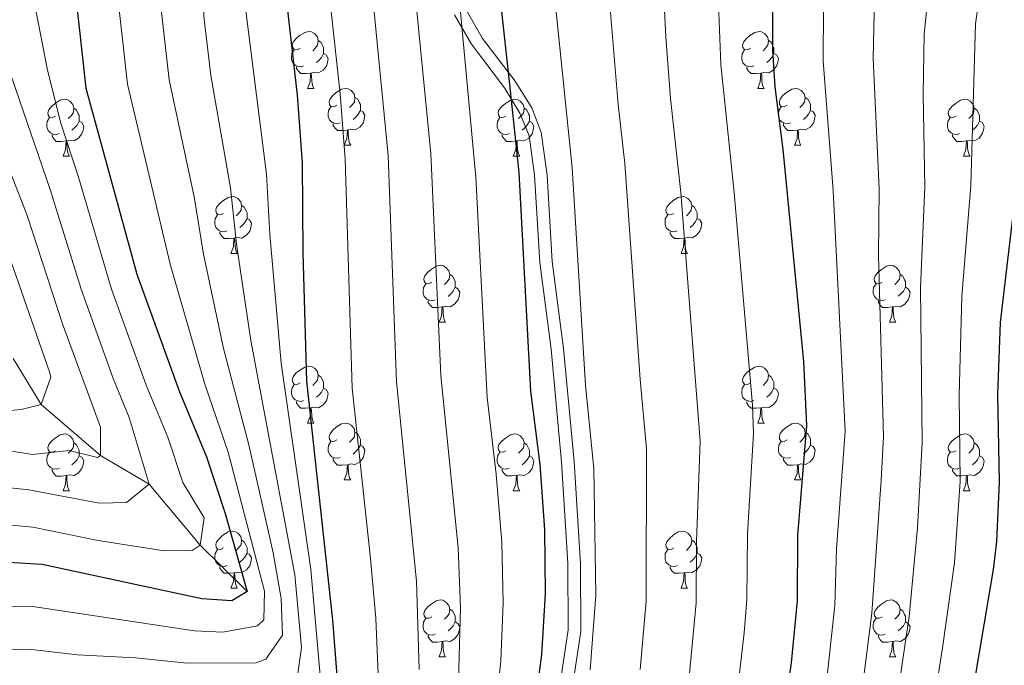
# Model space of a CAD drawing. Units: metres. Extents: x 595700 to 600197, y 4772664 to 4775698.
# Drawn here: x 596851 to 597025, y 4775066 to 4775179 of the extents above; entities that cross this region are included whole.
import ezdxf

# ---------------------------------------------------------------- set-up
doc = ezdxf.new("R2010")
doc.units = ezdxf.units.M
doc.header["$MEASUREMENT"] = 0
doc.linetypes.add('DGN Style 3', pattern=[1147.6976, 819.784, -327.9136])
for name, color, linetype, lineweight in [('Nivel 11', 7, 'Continuous', 0), ('Nivel 21', 7, 'Continuous', 0), ('Nivel 36', 7, 'Continuous', 0), ('Nivel 4', 7, 'Continuous', 0), ('Nivel 5', 7, 'Continuous', 0), ('Nivel 61', 7, 'Continuous', 0), ('Nivel 63', 7, 'Continuous', 0)]:
    doc.layers.add(name, color=color, linetype=linetype, lineweight=lineweight)

msp = doc.modelspace()

# ---------------------------------------------------------------- linework, layer by layer
at = {"layer": 'Nivel 11', "color": 142, "linetype": 'DGN Style 3', "lineweight": 13}
msp.add_polyline3d([(596891.25, 4775078.64, 625), (596883.01, 4775086.86, 620), (596873.97, 4775097.61, 615), (596865.44, 4775102.67, 610), (596854.98, 4775111.65, 605), (596850.05, 4775119.76, 600)], dxfattribs=at)
at = {"layer": 'Nivel 21', "color": 250, "linetype": 'Continuous', "lineweight": 0}
msp.add_polyline3d([(596929.86, 4775181.22, 670), (596932.7, 4775176.14, 671.43), (596938.48, 4775168.6, 675), (596941.46, 4775163.8, 678.37), (596943.08, 4775159.59, 680), (596944.1, 4775152.03, 680), (596945.02, 4775136.86, 680), (596947, 4775121.5, 680), (596948.85, 4775101.59, 680), (596950, 4775083.57, 680), (596950.03, 4775071.62, 680), (596948.52, 4775061.58, 680)], dxfattribs=at)
at = {"layer": 'Nivel 21', "color": 250, "linetype": 'DGN Style 3', "lineweight": 0}
msp.add_polyline3d([(596946.38, 4775062.09, 680), (596947.84, 4775071.92, 680), (596947.79, 4775083.64, 680), (596946.65, 4775101.45, 680), (596944.8, 4775121.36, 680), (596942.83, 4775136.65, 680), (596941.89, 4775152.06, 680), (596940.92, 4775158.97, 680), (596939.31, 4775163.01, 678.22), (596936.59, 4775167.48, 675), (596930.79, 4775175.18, 671.46), (596927.8, 4775180.34, 670)], dxfattribs=at)
at = {"layer": 'Nivel 36', "color": 92, "linetype": 'Continuous', "lineweight": 0}
for p, q in [((596901.9, 4775167.36), (596903.03, 4775167.36)), ((596981.23, 4775167.36), (596982.36, 4775167.36)), ((596908.38, 4775157.32), (596909.5, 4775157.32)), ((596987.71, 4775157.32), (596988.83, 4775157.32)), ((596858.82, 4775155.42), (596859.95, 4775155.42)), ((596938.15, 4775155.42), (596939.28, 4775155.42)), ((597017.48, 4775155.42), (597018.6, 4775155.42)), ((596888.4, 4775138.27), (596889.52, 4775138.27)), ((596967.73, 4775138.27), (596968.85, 4775138.27)), ((596925.09, 4775126.13), (596926.22, 4775126.13)), ((597004.42, 4775126.13), (597005.54, 4775126.13)), ((596901.9, 4775108.37), (596903.03, 4775108.37)), ((596981.23, 4775108.37), (596982.36, 4775108.37)), ((596908.38, 4775098.33), (596909.5, 4775098.33)), ((596987.71, 4775098.33), (596988.83, 4775098.33)), ((596858.82, 4775096.42), (596859.95, 4775096.42)), ((596938.15, 4775096.43), (596939.28, 4775096.43)), ((597017.48, 4775096.43), (597018.6, 4775096.43)), ((596888.4, 4775079.28), (596889.53, 4775079.28)), ((596967.73, 4775079.28), (596968.85, 4775079.28)), ((596925.09, 4775067.14), (596926.22, 4775067.14)), ((597004.42, 4775067.14), (597005.54, 4775067.14))]:
    msp.add_line(p, q, dxfattribs=at)
at = {"layer": 'Nivel 36', "color": 92, "linetype": 'Continuous', "lineweight": 0, "flags": 128}
for points in [[(596900.6, 4775174.42), (596900.07, 4775174.15), (596899.54, 4775174.21), (596899.28, 4775174.58), (596899.22, 4775175), (596899.38, 4775175.52), (596899.86, 4775176.12), (596900.5, 4775176.65), (596901.4, 4775177.23), (596902.14, 4775177.39), (596902.57, 4775177.34), (596903.1, 4775177.02), (596903.63, 4775176.44), (596903.79, 4775175.8), (596903.68, 4775174.95), (596903.25, 4775174.42), (596902.83, 4775173.99)], [(596979.93, 4775174.42), (596979.4, 4775174.15), (596978.87, 4775174.21), (596978.61, 4775174.58), (596978.55, 4775175), (596978.71, 4775175.52), (596979.19, 4775176.12), (596979.83, 4775176.65), (596980.73, 4775177.23), (596981.47, 4775177.39), (596981.9, 4775177.34), (596982.43, 4775177.02), (596982.96, 4775176.44), (596983.12, 4775175.8), (596983.01, 4775174.95), (596982.58, 4775174.42), (596982.16, 4775173.99)], [(596903.79, 4775175.8), (596904.26, 4775175.48), (596904.58, 4775174.84), (596904.74, 4775174.52), (596904.74, 4775173.94), (596904.74, 4775173.52), (596904.37, 4775172.83), (596903.95, 4775172.35), (596903.47, 4775171.93)], [(596983.12, 4775175.8), (596983.59, 4775175.48), (596983.91, 4775174.84), (596984.07, 4775174.52), (596984.07, 4775173.94), (596984.07, 4775173.52), (596983.7, 4775172.83), (596983.28, 4775172.35), (596982.8, 4775171.93)], [(596901.19, 4775171.34), (596900.76, 4775171.18), (596900.18, 4775171.24), (596899.7, 4775171.45), (596899.28, 4775171.87), (596899.06, 4775172.46), (596899.06, 4775172.88), (596899.12, 4775173.46), (596899.54, 4775174.15)], [(596980.52, 4775171.34), (596980.09, 4775171.18), (596979.51, 4775171.24), (596979.03, 4775171.45), (596978.61, 4775171.87), (596978.39, 4775172.46), (596978.39, 4775172.88), (596978.45, 4775173.46), (596978.87, 4775174.15)], [(596904.74, 4775173.52), (596905.19, 4775173.27), (596905.54, 4775172.65), (596905.43, 4775171.93), (596905.22, 4775171.29), (596904.63, 4775170.55), (596903.84, 4775170.07), (596902.99, 4775170.17), (596902.56, 4775170.04)], [(596984.07, 4775173.52), (596984.52, 4775173.27), (596984.87, 4775172.65), (596984.76, 4775171.93), (596984.55, 4775171.29), (596983.96, 4775170.55), (596983.17, 4775170.07), (596982.32, 4775170.17), (596981.89, 4775170.04)], [(596902.45, 4775170.04), (596901.56, 4775169.96), (596900.71, 4775169.96), (596900.29, 4775170.39), (596899.97, 4775170.86), (596899.97, 4775171.18)], [(596981.78, 4775170.04), (596980.89, 4775169.96), (596980.04, 4775169.96), (596979.62, 4775170.39), (596979.3, 4775170.86), (596979.3, 4775171.18)], [(596901.9, 4775167.36), (596902.34, 4775168.52), (596902.45, 4775170.04), (596902.56, 4775170.04), (596902.59, 4775169.46), (596902.63, 4775168.77), (596902.7, 4775168.16), (596902.81, 4775167.76), (596903.03, 4775167.36)], [(596981.23, 4775167.36), (596981.67, 4775168.52), (596981.78, 4775170.04), (596981.89, 4775170.04), (596981.92, 4775169.46), (596981.96, 4775168.77), (596982.03, 4775168.16), (596982.14, 4775167.76), (596982.36, 4775167.36)], [(596907.08, 4775164.38), (596906.55, 4775164.12), (596906.02, 4775164.17), (596905.75, 4775164.54), (596905.7, 4775164.97), (596905.86, 4775165.49), (596906.34, 4775166.08), (596906.97, 4775166.61), (596907.87, 4775167.2), (596908.62, 4775167.36), (596909.04, 4775167.3), (596909.57, 4775166.99), (596910.1, 4775166.4), (596910.26, 4775165.76), (596910.15, 4775164.91), (596909.73, 4775164.38), (596909.31, 4775163.96)], [(596986.41, 4775164.38), (596985.88, 4775164.12), (596985.35, 4775164.17), (596985.08, 4775164.54), (596985.03, 4775164.97), (596985.19, 4775165.49), (596985.67, 4775166.08), (596986.3, 4775166.61), (596987.2, 4775167.2), (596987.95, 4775167.36), (596988.37, 4775167.3), (596988.9, 4775166.99), (596989.43, 4775166.4), (596989.59, 4775165.76), (596989.48, 4775164.91), (596989.06, 4775164.38), (596988.64, 4775163.96)], [(596857.52, 4775162.48), (596856.99, 4775162.21), (596856.46, 4775162.27), (596856.2, 4775162.64), (596856.14, 4775163.06), (596856.3, 4775163.58), (596856.78, 4775164.18), (596857.42, 4775164.71), (596858.32, 4775165.29), (596859.06, 4775165.45), (596859.49, 4775165.4), (596860.02, 4775165.08), (596860.55, 4775164.5), (596860.71, 4775163.86), (596860.6, 4775163.01), (596860.17, 4775162.48), (596859.75, 4775162.05)], [(596910.26, 4775165.76), (596910.74, 4775165.45), (596911.05, 4775164.81), (596911.21, 4775164.49), (596911.21, 4775163.91), (596911.21, 4775163.48), (596910.84, 4775162.79), (596910.42, 4775162.31), (596909.94, 4775161.89)], [(596936.85, 4775162.48), (596936.32, 4775162.21), (596935.79, 4775162.27), (596935.53, 4775162.64), (596935.47, 4775163.06), (596935.63, 4775163.58), (596936.11, 4775164.18), (596936.75, 4775164.71), (596937.65, 4775165.29), (596938.39, 4775165.45), (596938.82, 4775165.4), (596939.35, 4775165.08), (596939.88, 4775164.5), (596940.04, 4775163.86), (596939.93, 4775163.01), (596939.5, 4775162.48), (596939.08, 4775162.05)], [(596989.59, 4775165.76), (596990.07, 4775165.45), (596990.38, 4775164.81), (596990.54, 4775164.49), (596990.54, 4775163.91), (596990.54, 4775163.48), (596990.17, 4775162.79), (596989.75, 4775162.31), (596989.27, 4775161.89)], [(597016.18, 4775162.48), (597015.65, 4775162.21), (597015.12, 4775162.27), (597014.85, 4775162.64), (597014.8, 4775163.06), (597014.96, 4775163.58), (597015.44, 4775164.18), (597016.07, 4775164.71), (597016.97, 4775165.29), (597017.72, 4775165.45), (597018.14, 4775165.4), (597018.67, 4775165.08), (597019.2, 4775164.5), (597019.36, 4775163.86), (597019.25, 4775163.01), (597018.83, 4775162.48), (597018.41, 4775162.05)], [(596860.71, 4775163.86), (596861.18, 4775163.54), (596861.5, 4775162.9), (596861.66, 4775162.58), (596861.66, 4775162), (596861.66, 4775161.58), (596861.29, 4775160.89), (596860.87, 4775160.41), (596860.39, 4775159.99)], [(596907.66, 4775161.3), (596907.24, 4775161.14), (596906.65, 4775161.2), (596906.18, 4775161.41), (596905.75, 4775161.84), (596905.54, 4775162.42), (596905.54, 4775162.84), (596905.59, 4775163.43), (596906.02, 4775164.12)], [(596911.21, 4775163.48), (596911.67, 4775163.23), (596912.01, 4775162.62), (596911.9, 4775161.89), (596911.69, 4775161.25), (596911.11, 4775160.51), (596910.31, 4775160.03), (596909.46, 4775160.14), (596909.03, 4775160.01)], [(596940.04, 4775163.86), (596940.51, 4775163.54), (596940.83, 4775162.9), (596940.99, 4775162.58), (596940.99, 4775162), (596940.99, 4775161.58), (596940.62, 4775160.89), (596940.2, 4775160.41), (596939.72, 4775159.99)], [(596986.99, 4775161.3), (596986.57, 4775161.14), (596985.98, 4775161.2), (596985.51, 4775161.41), (596985.08, 4775161.84), (596984.87, 4775162.42), (596984.87, 4775162.84), (596984.92, 4775163.43), (596985.35, 4775164.12)], [(596990.54, 4775163.48), (596991, 4775163.23), (596991.34, 4775162.62), (596991.23, 4775161.89), (596991.02, 4775161.25), (596990.44, 4775160.51), (596989.64, 4775160.03), (596988.79, 4775160.14), (596988.36, 4775160.01)], [(597019.36, 4775163.86), (597019.84, 4775163.54), (597020.15, 4775162.9), (597020.31, 4775162.58), (597020.31, 4775162), (597020.31, 4775161.58), (597019.94, 4775160.89), (597019.52, 4775160.41), (597019.04, 4775159.99)], [(596858.11, 4775159.4), (596857.68, 4775159.24), (596857.1, 4775159.3), (596856.62, 4775159.51), (596856.2, 4775159.93), (596855.98, 4775160.52), (596855.98, 4775160.94), (596856.04, 4775161.52), (596856.46, 4775162.21)], [(596937.44, 4775159.4), (596937.01, 4775159.24), (596936.43, 4775159.3), (596935.95, 4775159.51), (596935.53, 4775159.93), (596935.31, 4775160.52), (596935.31, 4775160.94), (596935.37, 4775161.52), (596935.79, 4775162.21)], [(597016.76, 4775159.4), (597016.34, 4775159.24), (597015.75, 4775159.3), (597015.28, 4775159.51), (597014.85, 4775159.93), (597014.64, 4775160.52), (597014.64, 4775160.94), (597014.69, 4775161.52), (597015.12, 4775162.21)], [(596861.66, 4775161.58), (596862.11, 4775161.33), (596862.46, 4775160.71), (596862.35, 4775159.99), (596862.14, 4775159.35), (596861.55, 4775158.61), (596860.76, 4775158.13), (596859.91, 4775158.23), (596859.48, 4775158.1)], [(596908.92, 4775160.01), (596908.03, 4775159.92), (596907.19, 4775159.92), (596906.76, 4775160.35), (596906.44, 4775160.83), (596906.44, 4775161.14)], [(596908.38, 4775157.32), (596908.81, 4775158.48), (596908.92, 4775160.01), (596909.03, 4775160.01), (596909.07, 4775159.42), (596909.1, 4775158.74), (596909.17, 4775158.12), (596909.29, 4775157.72), (596909.5, 4775157.32)], [(596940.99, 4775161.58), (596941.44, 4775161.33), (596941.79, 4775160.71), (596941.68, 4775159.99), (596941.47, 4775159.35), (596940.88, 4775158.61), (596940.09, 4775158.13), (596939.24, 4775158.23), (596938.81, 4775158.1)], [(596988.25, 4775160.01), (596987.36, 4775159.92), (596986.52, 4775159.92), (596986.09, 4775160.35), (596985.77, 4775160.83), (596985.77, 4775161.14)], [(596987.71, 4775157.32), (596988.14, 4775158.48), (596988.25, 4775160.01), (596988.36, 4775160.01), (596988.4, 4775159.42), (596988.43, 4775158.74), (596988.5, 4775158.12), (596988.62, 4775157.72), (596988.83, 4775157.32)], [(597020.31, 4775161.58), (597020.77, 4775161.33), (597021.11, 4775160.71), (597021, 4775159.99), (597020.79, 4775159.35), (597020.21, 4775158.61), (597019.41, 4775158.13), (597018.56, 4775158.23), (597018.13, 4775158.1)], [(596859.37, 4775158.1), (596858.48, 4775158.02), (596857.63, 4775158.02), (596857.21, 4775158.45), (596856.89, 4775158.92), (596856.89, 4775159.24)], [(596938.7, 4775158.1), (596937.81, 4775158.02), (596936.96, 4775158.02), (596936.54, 4775158.45), (596936.22, 4775158.92), (596936.22, 4775159.24)], [(597018.02, 4775158.1), (597017.13, 4775158.02), (597016.29, 4775158.02), (597015.86, 4775158.45), (597015.54, 4775158.92), (597015.54, 4775159.24)], [(596858.82, 4775155.42), (596859.26, 4775156.58), (596859.37, 4775158.1), (596859.48, 4775158.1), (596859.51, 4775157.52), (596859.55, 4775156.83), (596859.62, 4775156.22), (596859.73, 4775155.82), (596859.95, 4775155.42)], [(596938.15, 4775155.42), (596938.59, 4775156.58), (596938.7, 4775158.1), (596938.81, 4775158.1), (596938.84, 4775157.52), (596938.88, 4775156.83), (596938.95, 4775156.22), (596939.06, 4775155.82), (596939.28, 4775155.42)], [(597017.48, 4775155.42), (597017.91, 4775156.58), (597018.02, 4775158.1), (597018.13, 4775158.1), (597018.17, 4775157.52), (597018.2, 4775156.83), (597018.27, 4775156.22), (597018.39, 4775155.82), (597018.6, 4775155.42)], [(596887.1, 4775145.33), (596886.57, 4775145.07), (596886.04, 4775145.12), (596885.78, 4775145.49), (596885.72, 4775145.92), (596885.88, 4775146.44), (596886.36, 4775147.03), (596887, 4775147.56), (596887.9, 4775148.15), (596888.64, 4775148.31), (596889.06, 4775148.25), (596889.6, 4775147.94), (596890.12, 4775147.35), (596890.28, 4775146.71), (596890.18, 4775145.86), (596889.75, 4775145.33), (596889.33, 4775144.91)], [(596966.43, 4775145.33), (596965.9, 4775145.07), (596965.37, 4775145.13), (596965.1, 4775145.49), (596965.05, 4775145.92), (596965.21, 4775146.44), (596965.69, 4775147.03), (596966.32, 4775147.57), (596967.22, 4775148.15), (596967.97, 4775148.31), (596968.39, 4775148.25), (596968.92, 4775147.94), (596969.45, 4775147.35), (596969.61, 4775146.71), (596969.5, 4775145.87), (596969.08, 4775145.33), (596968.66, 4775144.91)], [(596890.28, 4775146.71), (596890.76, 4775146.4), (596891.08, 4775145.76), (596891.24, 4775145.44), (596891.24, 4775144.86), (596891.24, 4775144.43), (596890.86, 4775143.74), (596890.44, 4775143.26), (596889.96, 4775142.84)], [(596969.61, 4775146.71), (596970.09, 4775146.4), (596970.4, 4775145.76), (596970.56, 4775145.44), (596970.56, 4775144.86), (596970.56, 4775144.43), (596970.19, 4775143.75), (596969.77, 4775143.27), (596969.29, 4775142.85)], [(596887.68, 4775142.25), (596887.26, 4775142.09), (596886.68, 4775142.15), (596886.2, 4775142.36), (596885.78, 4775142.79), (596885.56, 4775143.37), (596885.56, 4775143.79), (596885.62, 4775144.38), (596886.04, 4775145.07)], [(596891.24, 4775144.43), (596891.69, 4775144.18), (596892.04, 4775143.57), (596891.92, 4775142.84), (596891.72, 4775142.2), (596891.13, 4775141.46), (596890.34, 4775140.98), (596889.48, 4775141.09), (596889.06, 4775140.96)], [(596967.01, 4775142.25), (596966.59, 4775142.09), (596966, 4775142.15), (596965.53, 4775142.37), (596965.1, 4775142.79), (596964.89, 4775143.37), (596964.89, 4775143.79), (596964.94, 4775144.38), (596965.37, 4775145.07)], [(596970.56, 4775144.43), (596971.02, 4775144.19), (596971.36, 4775143.57), (596971.25, 4775142.85), (596971.04, 4775142.21), (596970.46, 4775141.47), (596969.66, 4775140.99), (596968.81, 4775141.09), (596968.38, 4775140.96)], [(596888.94, 4775140.96), (596888.06, 4775140.87), (596887.21, 4775140.87), (596886.78, 4775141.3), (596886.46, 4775141.78), (596886.46, 4775142.09)], [(596888.4, 4775138.27), (596888.84, 4775139.43), (596888.94, 4775140.96), (596889.06, 4775140.96), (596889.09, 4775140.37), (596889.12, 4775139.69), (596889.2, 4775139.07), (596889.31, 4775138.67), (596889.52, 4775138.27)], [(596968.27, 4775140.96), (596967.38, 4775140.87), (596966.54, 4775140.87), (596966.11, 4775141.31), (596965.79, 4775141.78), (596965.79, 4775142.09)], [(596967.73, 4775138.27), (596968.16, 4775139.43), (596968.27, 4775140.96), (596968.38, 4775140.96), (596968.42, 4775140.37), (596968.45, 4775139.69), (596968.52, 4775139.07), (596968.64, 4775138.67), (596968.85, 4775138.27)], [(596923.79, 4775133.19), (596923.26, 4775132.93), (596922.73, 4775132.98), (596922.47, 4775133.35), (596922.41, 4775133.78), (596922.57, 4775134.3), (596923.05, 4775134.89), (596923.69, 4775135.42), (596924.59, 4775136.01), (596925.33, 4775136.17), (596925.76, 4775136.11), (596926.29, 4775135.8), (596926.82, 4775135.21), (596926.98, 4775134.57), (596926.87, 4775133.72), (596926.44, 4775133.19), (596926.02, 4775132.77)], [(597003.12, 4775133.19), (597002.59, 4775132.93), (597002.06, 4775132.99), (597001.8, 4775133.35), (597001.74, 4775133.78), (597001.9, 4775134.3), (597002.38, 4775134.89), (597003.02, 4775135.43), (597003.92, 4775136.01), (597004.66, 4775136.17), (597005.08, 4775136.11), (597005.62, 4775135.8), (597006.14, 4775135.21), (597006.3, 4775134.57), (597006.2, 4775133.73), (597005.77, 4775133.19), (597005.35, 4775132.77)], [(596926.98, 4775134.57), (596927.45, 4775134.26), (596927.77, 4775133.62), (596927.93, 4775133.3), (596927.93, 4775132.72), (596927.93, 4775132.29), (596927.56, 4775131.6), (596927.14, 4775131.12), (596926.66, 4775130.7)], [(597006.3, 4775134.57), (597006.78, 4775134.26), (597007.1, 4775133.62), (597007.26, 4775133.3), (597007.26, 4775132.72), (597007.26, 4775132.29), (597006.88, 4775131.61), (597006.46, 4775131.13), (597005.98, 4775130.71)], [(596924.38, 4775130.11), (596923.95, 4775129.95), (596923.37, 4775130.01), (596922.89, 4775130.22), (596922.47, 4775130.65), (596922.25, 4775131.23), (596922.25, 4775131.65), (596922.31, 4775132.24), (596922.73, 4775132.93)], [(596927.93, 4775132.29), (596928.38, 4775132.04), (596928.73, 4775131.43), (596928.62, 4775130.7), (596928.41, 4775130.06), (596927.82, 4775129.32), (596927.03, 4775128.84), (596926.18, 4775128.95), (596925.75, 4775128.82)], [(597003.7, 4775130.11), (597003.28, 4775129.95), (597002.7, 4775130.01), (597002.22, 4775130.23), (597001.8, 4775130.65), (597001.58, 4775131.23), (597001.58, 4775131.65), (597001.64, 4775132.24), (597002.06, 4775132.93)], [(597007.26, 4775132.29), (597007.71, 4775132.05), (597008.06, 4775131.43), (597007.94, 4775130.71), (597007.74, 4775130.07), (597007.15, 4775129.33), (597006.36, 4775128.85), (597005.5, 4775128.95), (597005.08, 4775128.82)], [(596925.64, 4775128.82), (596924.75, 4775128.73), (596923.9, 4775128.73), (596923.48, 4775129.16), (596923.16, 4775129.64), (596923.16, 4775129.95)], [(596925.09, 4775126.13), (596925.53, 4775127.29), (596925.64, 4775128.82), (596925.75, 4775128.82), (596925.78, 4775128.23), (596925.82, 4775127.55), (596925.89, 4775126.93), (596926, 4775126.53), (596926.22, 4775126.13)], [(597004.96, 4775128.82), (597004.08, 4775128.73), (597003.23, 4775128.73), (597002.8, 4775129.17), (597002.48, 4775129.64), (597002.48, 4775129.95)], [(597004.42, 4775126.13), (597004.86, 4775127.29), (597004.96, 4775128.82), (597005.08, 4775128.82), (597005.11, 4775128.23), (597005.14, 4775127.55), (597005.22, 4775126.93), (597005.33, 4775126.53), (597005.54, 4775126.13)], [(596900.6, 4775115.43), (596900.07, 4775115.16), (596899.54, 4775115.21), (596899.28, 4775115.59), (596899.22, 4775116.01), (596899.38, 4775116.53), (596899.86, 4775117.13), (596900.5, 4775117.65), (596901.4, 4775118.24), (596902.14, 4775118.4), (596902.57, 4775118.35), (596903.1, 4775118.03), (596903.63, 4775117.45), (596903.79, 4775116.81), (596903.68, 4775115.95), (596903.25, 4775115.43), (596902.83, 4775115)], [(596979.93, 4775115.43), (596979.4, 4775115.16), (596978.87, 4775115.22), (596978.61, 4775115.59), (596978.55, 4775116.01), (596978.71, 4775116.53), (596979.19, 4775117.13), (596979.83, 4775117.66), (596980.73, 4775118.24), (596981.47, 4775118.4), (596981.9, 4775118.35), (596982.43, 4775118.03), (596982.96, 4775117.45), (596983.12, 4775116.81), (596983.01, 4775115.96), (596982.58, 4775115.43), (596982.16, 4775115)], [(596903.79, 4775116.81), (596904.26, 4775116.49), (596904.58, 4775115.85), (596904.74, 4775115.53), (596904.74, 4775114.95), (596904.74, 4775114.53), (596904.37, 4775113.83), (596903.95, 4775113.35), (596903.47, 4775112.93)], [(596983.12, 4775116.81), (596983.59, 4775116.49), (596983.91, 4775115.85), (596984.07, 4775115.53), (596984.07, 4775114.95), (596984.07, 4775114.53), (596983.7, 4775113.84), (596983.28, 4775113.36), (596982.8, 4775112.94)], [(596901.19, 4775112.35), (596900.76, 4775112.19), (596900.18, 4775112.25), (596899.7, 4775112.45), (596899.28, 4775112.88), (596899.06, 4775113.47), (596899.06, 4775113.89), (596899.12, 4775114.47), (596899.54, 4775115.16)], [(596980.52, 4775112.35), (596980.09, 4775112.19), (596979.51, 4775112.25), (596979.03, 4775112.46), (596978.61, 4775112.88), (596978.39, 4775113.47), (596978.39, 4775113.89), (596978.45, 4775114.47), (596978.87, 4775115.16)], [(596904.74, 4775114.53), (596905.19, 4775114.27), (596905.54, 4775113.66), (596905.43, 4775112.93), (596905.22, 4775112.29), (596904.63, 4775111.55), (596903.84, 4775111.07), (596902.99, 4775111.18), (596902.56, 4775111.05)], [(596984.07, 4775114.53), (596984.52, 4775114.28), (596984.87, 4775113.66), (596984.76, 4775112.94), (596984.55, 4775112.3), (596983.96, 4775111.56), (596983.17, 4775111.08), (596982.32, 4775111.18), (596981.89, 4775111.05)], [(596902.45, 4775111.05), (596901.56, 4775110.97), (596900.71, 4775110.97), (596900.29, 4775111.39), (596899.97, 4775111.87), (596899.97, 4775112.19)], [(596981.78, 4775111.05), (596980.89, 4775110.97), (596980.04, 4775110.97), (596979.62, 4775111.4), (596979.3, 4775111.87), (596979.3, 4775112.19)], [(596901.9, 4775108.37), (596902.34, 4775109.53), (596902.45, 4775111.05), (596902.56, 4775111.05), (596902.59, 4775110.47), (596902.63, 4775109.78), (596902.7, 4775109.17), (596902.81, 4775108.77), (596903.03, 4775108.37)], [(596981.23, 4775108.37), (596981.67, 4775109.53), (596981.78, 4775111.05), (596981.89, 4775111.05), (596981.92, 4775110.47), (596981.96, 4775109.78), (596982.03, 4775109.17), (596982.14, 4775108.77), (596982.36, 4775108.37)], [(596907.08, 4775105.39), (596906.55, 4775105.13), (596906.02, 4775105.18), (596905.75, 4775105.55), (596905.7, 4775105.97), (596905.86, 4775106.49), (596906.34, 4775107.09), (596906.97, 4775107.62), (596907.87, 4775108.21), (596908.62, 4775108.37), (596909.04, 4775108.31), (596909.57, 4775107.99), (596910.1, 4775107.41), (596910.26, 4775106.77), (596910.15, 4775105.92), (596909.73, 4775105.39), (596909.31, 4775104.97)], [(596986.41, 4775105.39), (596985.88, 4775105.13), (596985.35, 4775105.18), (596985.08, 4775105.55), (596985.03, 4775105.98), (596985.19, 4775106.5), (596985.67, 4775107.09), (596986.3, 4775107.62), (596987.2, 4775108.21), (596987.95, 4775108.37), (596988.37, 4775108.31), (596988.9, 4775108), (596989.43, 4775107.41), (596989.59, 4775106.77), (596989.48, 4775105.92), (596989.06, 4775105.39), (596988.64, 4775104.97)], [(596857.52, 4775103.48), (596856.99, 4775103.22), (596856.46, 4775103.27), (596856.2, 4775103.64), (596856.14, 4775104.07), (596856.3, 4775104.59), (596856.78, 4775105.18), (596857.42, 4775105.71), (596858.32, 4775106.3), (596859.06, 4775106.46), (596859.49, 4775106.4), (596860.02, 4775106.09), (596860.55, 4775105.5), (596860.71, 4775104.86), (596860.6, 4775104.01), (596860.17, 4775103.48), (596859.75, 4775103.06)], [(596910.26, 4775106.77), (596910.74, 4775106.45), (596911.05, 4775105.81), (596911.21, 4775105.49), (596911.21, 4775104.91), (596911.21, 4775104.49), (596910.84, 4775103.8), (596910.42, 4775103.32), (596909.94, 4775102.9)], [(596936.85, 4775103.49), (596936.32, 4775103.22), (596935.79, 4775103.27), (596935.53, 4775103.65), (596935.47, 4775104.07), (596935.63, 4775104.59), (596936.11, 4775105.19), (596936.75, 4775105.71), (596937.65, 4775106.3), (596938.39, 4775106.46), (596938.82, 4775106.41), (596939.35, 4775106.09), (596939.88, 4775105.51), (596940.04, 4775104.87), (596939.93, 4775104.01), (596939.5, 4775103.49), (596939.08, 4775103.06)], [(596989.59, 4775106.77), (596990.07, 4775106.46), (596990.38, 4775105.82), (596990.54, 4775105.5), (596990.54, 4775104.92), (596990.54, 4775104.49), (596990.17, 4775103.8), (596989.75, 4775103.32), (596989.27, 4775102.9)], [(597016.18, 4775103.49), (597015.65, 4775103.22), (597015.12, 4775103.28), (597014.85, 4775103.65), (597014.8, 4775104.07), (597014.96, 4775104.59), (597015.44, 4775105.19), (597016.07, 4775105.72), (597016.97, 4775106.3), (597017.72, 4775106.46), (597018.14, 4775106.41), (597018.67, 4775106.09), (597019.2, 4775105.51), (597019.36, 4775104.87), (597019.25, 4775104.02), (597018.83, 4775103.49), (597018.41, 4775103.06)], [(596860.71, 4775104.86), (596861.18, 4775104.55), (596861.5, 4775103.91), (596861.66, 4775103.59), (596861.66, 4775103.01), (596861.66, 4775102.58), (596861.29, 4775101.89), (596860.87, 4775101.41), (596860.39, 4775100.99)], [(596907.66, 4775102.31), (596907.24, 4775102.15), (596906.65, 4775102.21), (596906.18, 4775102.42), (596905.75, 4775102.85), (596905.54, 4775103.43), (596905.54, 4775103.85), (596905.59, 4775104.43), (596906.02, 4775105.13)], [(596911.21, 4775104.49), (596911.67, 4775104.24), (596912.01, 4775103.63), (596911.9, 4775102.9), (596911.69, 4775102.26), (596911.11, 4775101.52), (596910.31, 4775101.04), (596909.46, 4775101.15), (596909.03, 4775101.01)], [(596940.04, 4775104.87), (596940.51, 4775104.55), (596940.83, 4775103.91), (596940.99, 4775103.59), (596940.99, 4775103.01), (596940.99, 4775102.59), (596940.62, 4775101.89), (596940.2, 4775101.41), (596939.72, 4775100.99)], [(596986.99, 4775102.31), (596986.57, 4775102.15), (596985.98, 4775102.21), (596985.51, 4775102.42), (596985.08, 4775102.85), (596984.87, 4775103.43), (596984.87, 4775103.85), (596984.92, 4775104.44), (596985.35, 4775105.13)], [(596990.54, 4775104.49), (596991, 4775104.24), (596991.34, 4775103.63), (596991.23, 4775102.9), (596991.02, 4775102.26), (596990.44, 4775101.52), (596989.64, 4775101.04), (596988.79, 4775101.15), (596988.36, 4775101.02)], [(597019.36, 4775104.87), (597019.84, 4775104.55), (597020.15, 4775103.91), (597020.31, 4775103.59), (597020.31, 4775103.01), (597020.31, 4775102.59), (597019.94, 4775101.9), (597019.52, 4775101.42), (597019.04, 4775101)], [(596858.11, 4775100.4), (596857.68, 4775100.24), (596857.1, 4775100.3), (596856.62, 4775100.51), (596856.2, 4775100.94), (596855.98, 4775101.52), (596855.98, 4775101.94), (596856.04, 4775102.53), (596856.46, 4775103.22)], [(596937.44, 4775100.41), (596937.01, 4775100.25), (596936.43, 4775100.31), (596935.95, 4775100.51), (596935.53, 4775100.94), (596935.31, 4775101.53), (596935.31, 4775101.95), (596935.37, 4775102.53), (596935.79, 4775103.22)], [(597016.76, 4775100.41), (597016.34, 4775100.25), (597015.75, 4775100.31), (597015.28, 4775100.52), (597014.85, 4775100.94), (597014.64, 4775101.53), (597014.64, 4775101.95), (597014.69, 4775102.53), (597015.12, 4775103.22)], [(596861.66, 4775102.58), (596862.11, 4775102.33), (596862.46, 4775101.72), (596862.35, 4775100.99), (596862.14, 4775100.35), (596861.55, 4775099.61), (596860.76, 4775099.13), (596859.91, 4775099.24), (596859.48, 4775099.11)], [(596908.92, 4775101.01), (596908.03, 4775100.93), (596907.19, 4775100.93), (596906.76, 4775101.36), (596906.44, 4775101.83), (596906.44, 4775102.15)], [(596908.38, 4775098.33), (596908.81, 4775099.49), (596908.92, 4775101.01), (596909.03, 4775101.01), (596909.07, 4775100.43), (596909.1, 4775099.75), (596909.17, 4775099.13), (596909.29, 4775098.73), (596909.5, 4775098.33)], [(596940.99, 4775102.59), (596941.44, 4775102.33), (596941.79, 4775101.72), (596941.68, 4775100.99), (596941.47, 4775100.35), (596940.88, 4775099.61), (596940.09, 4775099.13), (596939.24, 4775099.24), (596938.81, 4775099.11)], [(596988.25, 4775101.02), (596987.36, 4775100.93), (596986.52, 4775100.93), (596986.09, 4775101.36), (596985.77, 4775101.84), (596985.77, 4775102.15)], [(596987.71, 4775098.33), (596988.14, 4775099.49), (596988.25, 4775101.02), (596988.36, 4775101.02), (596988.4, 4775100.43), (596988.43, 4775099.75), (596988.5, 4775099.13), (596988.62, 4775098.73), (596988.83, 4775098.33)], [(597020.31, 4775102.59), (597020.77, 4775102.34), (597021.11, 4775101.72), (597021, 4775101), (597020.79, 4775100.36), (597020.21, 4775099.62), (597019.41, 4775099.14), (597018.56, 4775099.24), (597018.13, 4775099.11)], [(596859.37, 4775099.11), (596858.48, 4775099.02), (596857.63, 4775099.02), (596857.21, 4775099.45), (596856.89, 4775099.93), (596856.89, 4775100.24)], [(596938.7, 4775099.11), (596937.81, 4775099.03), (596936.96, 4775099.03), (596936.54, 4775099.45), (596936.22, 4775099.93), (596936.22, 4775100.25)], [(597018.02, 4775099.11), (597017.13, 4775099.03), (597016.29, 4775099.03), (597015.86, 4775099.46), (597015.54, 4775099.93), (597015.54, 4775100.25)], [(596858.82, 4775096.42), (596859.26, 4775097.58), (596859.37, 4775099.11), (596859.48, 4775099.11), (596859.51, 4775098.52), (596859.55, 4775097.84), (596859.62, 4775097.22), (596859.73, 4775096.82), (596859.95, 4775096.42)], [(596938.15, 4775096.43), (596938.59, 4775097.59), (596938.7, 4775099.11), (596938.81, 4775099.11), (596938.84, 4775098.53), (596938.88, 4775097.84), (596938.95, 4775097.23), (596939.06, 4775096.83), (596939.28, 4775096.43)], [(597017.48, 4775096.43), (597017.91, 4775097.59), (597018.02, 4775099.11), (597018.13, 4775099.11), (597018.17, 4775098.53), (597018.2, 4775097.84), (597018.27, 4775097.23), (597018.39, 4775096.83), (597018.6, 4775096.43)], [(596887.1, 4775086.34), (596886.57, 4775086.08), (596886.04, 4775086.13), (596885.78, 4775086.5), (596885.72, 4775086.93), (596885.88, 4775087.45), (596886.36, 4775088.04), (596887, 4775088.57), (596887.9, 4775089.16), (596888.64, 4775089.32), (596889.07, 4775089.26), (596889.6, 4775088.95), (596890.13, 4775088.36), (596890.29, 4775087.72), (596890.18, 4775086.87), (596889.75, 4775086.34), (596889.33, 4775085.92)], [(596966.43, 4775086.34), (596965.9, 4775086.08), (596965.37, 4775086.13), (596965.1, 4775086.5), (596965.05, 4775086.93), (596965.21, 4775087.45), (596965.69, 4775088.04), (596966.32, 4775088.57), (596967.22, 4775089.16), (596967.97, 4775089.32), (596968.39, 4775089.26), (596968.92, 4775088.95), (596969.45, 4775088.36), (596969.61, 4775087.72), (596969.5, 4775086.87), (596969.08, 4775086.34), (596968.66, 4775085.92)], [(596890.29, 4775087.72), (596890.76, 4775087.41), (596891.08, 4775086.77), (596891.24, 4775086.45), (596891.24, 4775085.87), (596891.24, 4775085.44), (596890.87, 4775084.75), (596890.45, 4775084.27), (596889.97, 4775083.85)], [(596969.61, 4775087.72), (596970.09, 4775087.41), (596970.4, 4775086.77), (596970.56, 4775086.45), (596970.56, 4775085.87), (596970.56, 4775085.44), (596970.19, 4775084.75), (596969.77, 4775084.27), (596969.29, 4775083.85)], [(596887.69, 4775083.26), (596887.26, 4775083.1), (596886.68, 4775083.16), (596886.2, 4775083.37), (596885.78, 4775083.8), (596885.56, 4775084.38), (596885.56, 4775084.8), (596885.62, 4775085.39), (596886.04, 4775086.08)], [(596891.24, 4775085.44), (596891.69, 4775085.19), (596892.04, 4775084.58), (596891.93, 4775083.85), (596891.72, 4775083.21), (596891.13, 4775082.47), (596890.34, 4775081.99), (596889.49, 4775082.1), (596889.06, 4775081.97)], [(596967.01, 4775083.26), (596966.59, 4775083.1), (596966, 4775083.16), (596965.53, 4775083.37), (596965.1, 4775083.8), (596964.89, 4775084.38), (596964.89, 4775084.8), (596964.94, 4775085.39), (596965.37, 4775086.08)], [(596970.56, 4775085.44), (596971.02, 4775085.19), (596971.36, 4775084.58), (596971.25, 4775083.85), (596971.04, 4775083.21), (596970.46, 4775082.47), (596969.66, 4775081.99), (596968.81, 4775082.1), (596968.38, 4775081.97)], [(596888.95, 4775081.97), (596888.06, 4775081.88), (596887.21, 4775081.88), (596886.79, 4775082.31), (596886.47, 4775082.79), (596886.47, 4775083.1)], [(596888.4, 4775079.28), (596888.84, 4775080.44), (596888.95, 4775081.97), (596889.06, 4775081.97), (596889.09, 4775081.38), (596889.13, 4775080.7), (596889.2, 4775080.08), (596889.31, 4775079.68), (596889.53, 4775079.28)], [(596968.27, 4775081.97), (596967.38, 4775081.88), (596966.54, 4775081.88), (596966.11, 4775082.31), (596965.79, 4775082.79), (596965.79, 4775083.1)], [(596967.73, 4775079.28), (596968.16, 4775080.44), (596968.27, 4775081.97), (596968.38, 4775081.97), (596968.42, 4775081.38), (596968.45, 4775080.7), (596968.52, 4775080.08), (596968.64, 4775079.68), (596968.85, 4775079.28)], [(596923.79, 4775074.2), (596923.26, 4775073.94), (596922.73, 4775073.99), (596922.47, 4775074.36), (596922.41, 4775074.79), (596922.57, 4775075.31), (596923.05, 4775075.9), (596923.69, 4775076.43), (596924.59, 4775077.02), (596925.33, 4775077.18), (596925.76, 4775077.12), (596926.29, 4775076.81), (596926.82, 4775076.22), (596926.98, 4775075.58), (596926.87, 4775074.73), (596926.44, 4775074.2), (596926.02, 4775073.78)], [(597003.12, 4775074.2), (597002.59, 4775073.94), (597002.06, 4775073.99), (597001.8, 4775074.36), (597001.74, 4775074.79), (597001.9, 4775075.31), (597002.38, 4775075.9), (597003.02, 4775076.43), (597003.92, 4775077.02), (597004.66, 4775077.18), (597005.08, 4775077.12), (597005.62, 4775076.81), (597006.14, 4775076.22), (597006.3, 4775075.58), (597006.2, 4775074.73), (597005.77, 4775074.2), (597005.35, 4775073.78)], [(596926.98, 4775075.58), (596927.45, 4775075.27), (596927.77, 4775074.63), (596927.93, 4775074.31), (596927.93, 4775073.73), (596927.93, 4775073.3), (596927.56, 4775072.61), (596927.14, 4775072.13), (596926.66, 4775071.71)], [(597006.3, 4775075.58), (597006.78, 4775075.27), (597007.1, 4775074.63), (597007.26, 4775074.31), (597007.26, 4775073.73), (597007.26, 4775073.3), (597006.88, 4775072.61), (597006.46, 4775072.13), (597005.98, 4775071.71)], [(596924.38, 4775071.12), (596923.95, 4775070.96), (596923.37, 4775071.02), (596922.89, 4775071.23), (596922.47, 4775071.66), (596922.25, 4775072.24), (596922.25, 4775072.66), (596922.31, 4775073.25), (596922.73, 4775073.94)], [(596927.93, 4775073.3), (596928.38, 4775073.05), (596928.73, 4775072.44), (596928.62, 4775071.71), (596928.41, 4775071.07), (596927.82, 4775070.33), (596927.03, 4775069.85), (596926.18, 4775069.96), (596925.75, 4775069.83)], [(597003.7, 4775071.12), (597003.28, 4775070.96), (597002.7, 4775071.02), (597002.22, 4775071.23), (597001.8, 4775071.66), (597001.58, 4775072.24), (597001.58, 4775072.66), (597001.64, 4775073.25), (597002.06, 4775073.94)], [(597007.26, 4775073.3), (597007.71, 4775073.05), (597008.06, 4775072.44), (597007.94, 4775071.71), (597007.74, 4775071.07), (597007.15, 4775070.33), (597006.36, 4775069.85), (597005.5, 4775069.96), (597005.08, 4775069.83)], [(596925.64, 4775069.83), (596924.75, 4775069.74), (596923.9, 4775069.74), (596923.48, 4775070.17), (596923.16, 4775070.65), (596923.16, 4775070.96)], [(596925.09, 4775067.14), (596925.53, 4775068.3), (596925.64, 4775069.83), (596925.75, 4775069.83), (596925.78, 4775069.24), (596925.82, 4775068.56), (596925.89, 4775067.94), (596926, 4775067.54), (596926.22, 4775067.14)], [(597004.96, 4775069.83), (597004.08, 4775069.74), (597003.23, 4775069.74), (597002.8, 4775070.17), (597002.48, 4775070.65), (597002.48, 4775070.96)], [(597004.42, 4775067.14), (597004.86, 4775068.3), (597004.96, 4775069.83), (597005.08, 4775069.83), (597005.11, 4775069.24), (597005.14, 4775068.56), (597005.22, 4775067.94), (597005.33, 4775067.54), (597005.54, 4775067.14)]]:
    msp.add_lwpolyline(points, dxfattribs=at)
at = {"layer": 'Nivel 4', "color": 36, "linetype": 'Continuous', "lineweight": 30, "flags": 128}
for points, elevation in [([(596942.45, 4775062.28), (596943.2, 4775067.55), (596943.83, 4775078.25), (596943.72, 4775089.61), (596942.86, 4775101.05), (596941.26, 4775113.96), (596939.21, 4775152.51), (596937.54, 4775168.04), (596936.04, 4775181.96), (596935.8, 4775203.46), (596936.34, 4775214.79), (596938.61, 4775233.04), (596942.08, 4775254.25), (596946.48, 4775271.22), (596959.04, 4775308.66)], 675), ([(596986.41, 4775060.89), (596987.19, 4775066.1), (596988.2, 4775077.01), (596988.31, 4775088.53), (596989.85, 4775107.93), (596989.35, 4775119.19), (596985.72, 4775156.59), (596984.32, 4775167.64), (596983.9, 4775174.1), (596983.89, 4775182.36), (596985, 4775196.91), (596986.69, 4775209.67), (596988.41, 4775219.62), (596997.51, 4775256.64), (596999.38, 4775267.85), (597003.3, 4775284.79)], 700), ([(596845.7, 4775045.56), (596856.01, 4775046.69), (596866.84, 4775048.6), (596898.66, 4775049.91), (596903.65, 4775051.27), (596906.04, 4775053.95), (596907.43, 4775058.35), (596907.15, 4775063.12), (596906.38, 4775073.62), (596901.8, 4775115.73), (596901.11, 4775138.39), (596901.02, 4775154.26), (596900.14, 4775166.15), (596897.76, 4775186.87), (596897.17, 4775213.83), (596897.93, 4775229.47), (596897.77, 4775240.55), (596898, 4775245.57), (596899.16, 4775250.44), (596904.02, 4775262.15), (596911.24, 4775279.57)], 650), ([(596871.1, 4775277.27), (596867.75, 4775267.55), (596861.25, 4775240.02), (596860.07, 4775223.14), (596859.96, 4775212.14), (596860.93, 4775184.56), (596862.84, 4775167.37), (596871.84, 4775134.61), (596879.35, 4775113.87), (596884.11, 4775102.38), (596887.36, 4775092.42), (596891.25, 4775078.64), (596888.54, 4775077.03), (596883.27, 4775077.39), (596855.17, 4775083.45), (596849.19, 4775083.8)], 625), ([(596966.39, 4774960.15), (596976.36, 4774963.45), (596981.56, 4774965.73), (596986.23, 4774969.27), (596989.91, 4774973.29), (596993.24, 4774977.98), (596995.88, 4774982.4), (597008.69, 4775012.34), (597012.58, 4775022.55), (597015.88, 4775038), (597017, 4775048.39), (597022.76, 4775082.55), (597023.33, 4775087.51), (597023.83, 4775097.96), (597023.5, 4775113.39), (597024.02, 4775126.09), (597026.85, 4775150.52)], 725)]:
    msp.add_lwpolyline(points, dxfattribs=dict(at, elevation=elevation))
at = {"layer": 'Nivel 5', "color": 36, "linetype": 'Continuous', "lineweight": 0, "flags": 128}
for points, elevation in [([(596951.7, 4775064.87), (596952.7, 4775078.01), (596952.34, 4775100.38), (596950.88, 4775115), (596948.51, 4775153.33), (596945.61, 4775182.04), (596945.93, 4775208.14), (596948.4, 4775228.65), (596952.54, 4775252.18), (596958.05, 4775273.11), (596968.11, 4775305.11)], 680), ([(596969.13, 4775063.55), (596970.4, 4775076.65), (596970.44, 4775087.51), (596971.05, 4775105.18), (596967.65, 4775148.99), (596965.85, 4775165.56), (596965.03, 4775176.42), (596964.75, 4775182.2), (596965.35, 4775196.93), (596966.55, 4775211.72), (596969.21, 4775227.9), (596973.33, 4775247.46), (596979.3, 4775272.22), (596986.27, 4775298.01)], 690), ([(596977.77, 4775062.22), (596978.82, 4775071.37), (596979.32, 4775077.26), (596979.39, 4775088.75), (596980.45, 4775106.55), (596980.32, 4775111.54), (596977.06, 4775149.02), (596974.71, 4775171.58), (596974.32, 4775182.28), (596974.91, 4775193.26), (596976.62, 4775210.69), (596978.23, 4775220.56), (596983.85, 4775245.68), (596987.31, 4775259.55), (596989.19, 4775269.37), (596994.99, 4775292.63)], 695), ([(596928.44, 4775060.71), (596928.86, 4775075.78), (596928.41, 4775086.39), (596925.36, 4775116.72), (596923.64, 4775155.85), (596920.79, 4775184.59), (596920.45, 4775202.82), (596920.67, 4775214.4), (596921.78, 4775226.42), (596923.39, 4775243.96), (596926.58, 4775254.42), (596927.97, 4775260.12), (596937.12, 4775289.22)], 665), ([(596891.24, 4775284.35), (596884.55, 4775271.93), (596882.62, 4775267.32), (596879.17, 4775255.86), (596875.89, 4775237.8), (596874.84, 4775212.82), (596875.66, 4775185.48), (596877.53, 4775168.87), (596881.92, 4775148.26), (596883.54, 4775138.12), (596887.11, 4775121.48), (596891.57, 4775104.54), (596895.84, 4775085.48), (596897.27, 4775077.42), (596897.47, 4775070.95), (596894.58, 4775066.73), (596892.83, 4775066.12), (596880.7, 4775066.04), (596871.57, 4775066.98), (596861.37, 4775067.48), (596852.79, 4775068.53), (596819.91, 4775067.59)], 635), ([(596921.57, 4775064.92), (596921.1, 4775080.47), (596917.55, 4775115.61), (596916.08, 4775155.55), (596913.05, 4775186.9), (596912.84, 4775214.21), (596914.94, 4775244.49), (596915.58, 4775247.43), (596917.88, 4775252.97), (596918.56, 4775255.22), (596920.76, 4775262.55), (596927.99, 4775284.02)], 660), ([(596993.49, 4775064.31), (596994.79, 4775076.22), (596995.12, 4775086.21), (596996.62, 4775106.93), (596994.53, 4775149.34), (596992.77, 4775172.2), (596992.82, 4775181.46), (596993.63, 4775191.43), (596995.63, 4775205.36), (596997.89, 4775217.44), (597002.42, 4775234.91), (597007.61, 4775253.17), (597009.52, 4775262.99), (597012.29, 4775272.66), (597015.29, 4775284.81)], 705), ([(596905.36, 4775282.86), (596899.57, 4775269.81), (596896.2, 4775262.22), (596892.5, 4775252.25), (596891.34, 4775247.38), (596890.54, 4775235.58), (596889.72, 4775213.49), (596890.48, 4775185.27), (596894.66, 4775152.26), (596895.24, 4775141.63), (596897.23, 4775118.94), (596902.49, 4775082.57), (596904.12, 4775063.85), (596903.08, 4775058.89), (596901.4, 4775056.97), (596896.64, 4775055.33), (596878.12, 4775054.68), (596867.74, 4775054.7), (596857.8, 4775053.62), (596846.4, 4775053.21)], 645), ([(596895.44, 4775277.77), (596891.34, 4775269.39), (596889.41, 4775264.77), (596885.83, 4775254.05), (596884.08, 4775244.23), (596883.22, 4775236.69), (596882.36, 4775218.15), (596882.84, 4775190.94), (596883.7, 4775179.55), (596884.88, 4775169.62), (596888.35, 4775149.83), (596889.39, 4775139.88), (596891.88, 4775122.91), (596899.68, 4775081.59), (596900.83, 4775068.79), (596900.12, 4775063.83), (596899.25, 4775062.69), (596894.61, 4775060.75), (596892.51, 4775060.63), (596879.41, 4775060.36), (596869.58, 4775060.86), (596859.58, 4775060.55), (596852.09, 4775061.04), (596814.32, 4775058.95)], 640), ([(596914.36, 4775064.01), (596913.91, 4775073.99), (596913, 4775084.51), (596909.76, 4775114.49), (596908.55, 4775154.91), (596907.63, 4775166.41), (596905.41, 4775186.88), (596904.96, 4775212.18), (596905.86, 4775228.52), (596906.1, 4775240.03), (596906.47, 4775245.02), (596907.37, 4775248.93), (596910.44, 4775256.32), (596914.01, 4775265.94), (596917.91, 4775276.44)], 655), ([(596877.76, 4775274.48), (596875.82, 4775269.87), (596873.72, 4775262.52), (596868.57, 4775238.91), (596867.54, 4775222.27), (596867.4, 4775212.48), (596868.3, 4775185.02), (596870.19, 4775168.12), (596877.69, 4775136.37), (596883.81, 4775115.24), (596887.92, 4775103.24), (596894.32, 4775078.72), (596894.21, 4775073.7), (596893.08, 4775072.63), (596886.98, 4775071.48), (596881.98, 4775071.71), (596853.49, 4775076.05), (596819.85, 4775075.85)], 630), ([(596960.49, 4775064.89), (596961.54, 4775076.94), (596961.65, 4775103.8), (596960.49, 4775116.05), (596957.81, 4775154.14), (596956.61, 4775164.53), (596955.18, 4775182.12), (596956.01, 4775207.81), (596958.66, 4775227.62), (596963, 4775250.11), (596969.55, 4775275.56)], 685), ([(596939.76, 4775273.83), (596935.02, 4775257.19), (596933.8, 4775251.13), (596932.01, 4775244.41), (596930.46, 4775233.33), (596928.39, 4775213.14), (596928.13, 4775203.14), (596928.36, 4775185.77), (596928.83, 4775180.78), (596931.58, 4775151.69), (596933.52, 4775112.85), (596935.14, 4775099.37), (596936.11, 4775087.32), (596936.34, 4775076.66), (596935.98, 4775066.46), (596935.44, 4775061.49)], 670), ([(596999.8, 4775062.79), (597001.33, 4775074.86), (597002.99, 4775098.28), (597003.4, 4775105.94), (597002.48, 4775137.89), (597002.61, 4775149.63), (597001.57, 4775172.65), (597001.74, 4775180.56), (597002.74, 4775190.51), (597006.3, 4775210.47), (597008.67, 4775220.22), (597011.66, 4775230.78), (597017.71, 4775249.71), (597019.68, 4775258.25), (597024.7, 4775273.38)], 710), ([(597005.27, 4775056.35), (597007.93, 4775074.26), (597009.39, 4775089.92), (597010.17, 4775104.94), (597009.92, 4775132.28), (597010.69, 4775149.93), (597010.39, 4775166.35), (597010.53, 4775176.92), (597011.85, 4775189.59), (597015.74, 4775208.39), (597018.8, 4775220), (597027.81, 4775246.25)], 715), ([(596931.29, 4774957.72), (596953.48, 4774964.3), (596958.82, 4774966.67), (596972.83, 4774971.52), (596976.47, 4774973.05), (596980.46, 4774976.03), (596983.15, 4774979.1), (596986.46, 4774983.61), (596999.33, 4775008.94), (597004.47, 4775020.25), (597005.94, 4775024.75), (597009.12, 4775039.04), (597013.8, 4775068.71), (597015.87, 4775083.74), (597016.88, 4775098.07), (597016.73, 4775113.3), (597017.2, 4775130.7), (597018.77, 4775150.22), (597019.6, 4775178.76), (597020.99, 4775188.66), (597026.4, 4775211.15)], 720), ([(596848.51, 4775090.47), (596853.49, 4775090.02), (596865.03, 4775087.66), (596876.63, 4775085.86), (596881.58, 4775085.88), (596883.01, 4775086.86), (596883.68, 4775091.64), (596879.9, 4775097.88), (596877.3, 4775105.86), (596873.49, 4775115.05), (596867.37, 4775131.97), (596861.56, 4775151.71), (596858.44, 4775161.22), (596856.06, 4775170.55), (596853.57, 4775183.64), (596851.57, 4775194.67), (596850.28, 4775206.77)], 620), ([(596847.84, 4775097.14), (596852.8, 4775096.58), (596865.19, 4775094.22), (596869.98, 4775094.34), (596873.97, 4775097.61), (596870.49, 4775109.33), (596867.63, 4775116.22), (596862, 4775131.99), (596856.57, 4775149.53), (596849.78, 4775169.22)], 615), ([(596847.16, 4775103.81), (596853.46, 4775102.83), (596859.92, 4775103.55), (596864.87, 4775102.31), (596865.44, 4775102.67), (596865.44, 4775107.66), (596858.72, 4775125.87), (596852.48, 4775144.95), (596843.5, 4775167.9)], 610), ([(596840.11, 4775109.72), (596851.44, 4775110.74), (596854.98, 4775111.65), (596856.67, 4775116.45), (596856.48, 4775117.21), (596847.27, 4775143.54)], 605)]:
    msp.add_lwpolyline(points, dxfattribs=dict(at, elevation=elevation))
at = {"layer": 'Nivel 61', "color": 250, "linetype": 'Continuous', "lineweight": 0}
msp.add_3dface([(596626.72, 4773070.82), (596593.85, 4775384.42), (599983.35, 4775433.31), (600017.34, 4773119.71)], dxfattribs=at)
at = {"layer": 'Nivel 63', "color": 7, "linetype": 'Continuous', "lineweight": 0}
msp.add_3dface([(595742.79, 4772664.21), (595699.99, 4775633.91), (600154.65, 4775698.14), (600197.43, 4772728.44)], dxfattribs=at)

doc.saveas('drawing.dxf')
